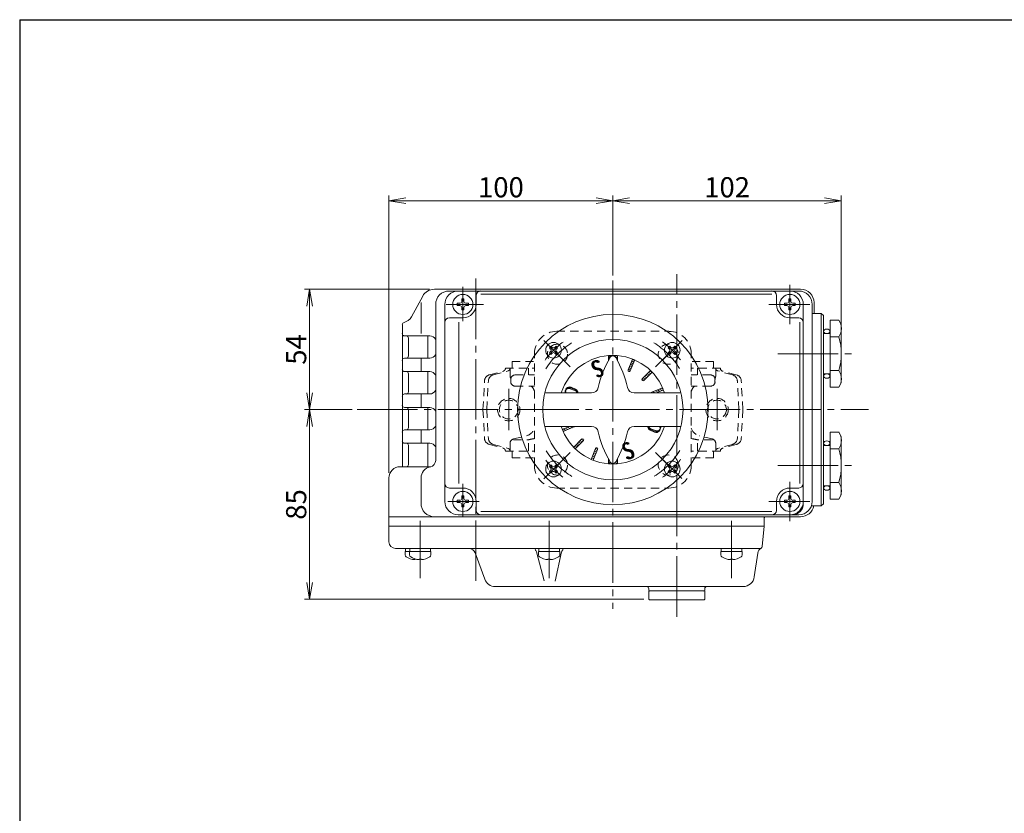
# Model space of a CAD drawing. Extents: x -180 to 200, y -138 to 132.
# Drawn here: x -180 to -33, y 14 to 132 of the extents above; entities that cross this region are included whole.
import ezdxf
from ezdxf.enums import TextEntityAlignment as Align

# ---------------------------------------------------------------- set-up
doc = ezdxf.new("R2010")
doc.units = 0
doc.header["$MEASUREMENT"] = 0
doc.linetypes.add('CENTER', pattern=[12, 9, -1, 1, -1])
doc.linetypes.add('DASHED', pattern=[2, 1.2, -0.8])
doc.layers.get('0').update_dxf_attribs({"linetype": 'CONTINUOUS'})
doc.layers.get('Defpoints').update_dxf_attribs({"linetype": 'CONTINUOUS'})
for name, color, linetype in [('1', 7, 'CONTINUOUS'), ('2', 7, 'CONTINUOUS'), ('20', 7, 'CONTINUOUS'), ('21', 141, 'CONTINUOUS')]:
    doc.layers.add(name, color=color, linetype=linetype)
doc.styles.get("Standard").update_dxf_attribs({"font": 'simplex.shx', "height": 3, "bigfont": 'BIGFONT.shx'})
doc.dimstyles.get("Standard").update_dxf_attribs({"dimscale": 0, "dimtxt": 3, "dimasz": 2.5, "dimexe": 0.75, "dimexo": 0.75, "dimgap": 0.5, "dimtad": 1, "dimtih": 1, "dimtoh": 1, "dimdec": 0, "dimdsep": 46, "dimtxsty": 'STANDARD', "dimblk": 'OPEN', "dimcen": 0, "dimclrd": 256, "dimclre": 256, "dimadec": 0, "dimazin": 2, "dimtfac": 1, "dimtdec": 0, "dimtofl": 0, "dimtmove": 0, "dimatfit": 3, "dimldrblk": 'OPEN', "dimfxl": 1, "dimtolj": 2, "dimtzin": 0, "dimlwd": 13, "dimlwe": 13, "dimarcsym": 0})
pattern_1 = [(150, (63.58441, -35.44176), (-0.13333333, -0.23), [])]

# ---------------------------------------------------------------- blocks, each defined once
blk = doc.blocks.new('_Open')
at = {"color": 0, "linetype": 'ByBlock', "lineweight": -2}
for p, q in [((-1, 0.167), (0, 0)), ((-1, -0.167), (0, 0)), ((0, 0), (-1, 0))]:
    blk.add_line(p, q, dxfattribs=at)
blk = doc.blocks.new('*D21')
at = {"lineweight": 13}
for p, q in [((-125.05, 64.52), (-125.05, 105.8)), ((-91.72, 93.92), (-91.72, 105.8)), ((-94.22, 105.05), (-122.55, 105.05))]:
    blk.add_line(p, q, dxfattribs=at)
at = {"layer": 'Defpoints', "color": 0, "linetype": 'Continuous'}
for p in [(-125.05, 105.05), (-91.72, 93.17), (-125.05, 63.77)]:
    blk.add_point(p, dxfattribs=at)
at = {"linetype": 'Continuous', "lineweight": 13, "xscale": 2.5, "yscale": 2.5, "zscale": 2.5, "rotation": 180}
blk.add_blockref('_Open', (-125.05, 105.05), dxfattribs=at)
at = {"linetype": 'Continuous', "lineweight": 13, "xscale": 2.5, "yscale": 2.5, "zscale": 2.5}
blk.add_blockref('_Open', (-91.72, 105.05), dxfattribs=at)
at = {"color": 0, "linetype": 'Continuous', "lineweight": 13, "insert": (-108.38, 107.05), "char_height": 3, "attachment_point": 5}
blk.add_mtext('\\A2;100', dxfattribs=at)
blk = doc.blocks.new('*D22')
at = {"lineweight": 13}
for p, q in [((-91.72, 93.92), (-91.72, 105.8)), ((-57.72, 86.65), (-57.72, 105.8)), ((-89.22, 105.05), (-60.22, 105.05))]:
    blk.add_line(p, q, dxfattribs=at)
at = {"layer": 'Defpoints', "color": 0, "linetype": 'Continuous'}
for p in [(-57.72, 105.05), (-91.72, 93.17), (-57.72, 85.9)]:
    blk.add_point(p, dxfattribs=at)
at = {"linetype": 'Continuous', "lineweight": 13, "xscale": 2.5, "yscale": 2.5, "zscale": 2.5, "rotation": 180}
blk.add_blockref('_Open', (-91.72, 105.05), dxfattribs=at)
at = {"linetype": 'Continuous', "lineweight": 13, "xscale": 2.5, "yscale": 2.5, "zscale": 2.5}
blk.add_blockref('_Open', (-57.72, 105.05), dxfattribs=at)
at = {"color": 0, "linetype": 'Continuous', "lineweight": 13, "insert": (-74.72, 107.05), "char_height": 3, "attachment_point": 5}
blk.add_mtext('\\A2;102', dxfattribs=at)
blk = doc.blocks.new('*D24')
at = {"lineweight": 13}
for p, q in [((-119.02, 91.87), (-137.6, 91.87)), ((-136.85, 89.37), (-136.85, 76.44)), ((-130.53, 73.94), (-137.6, 73.94))]:
    blk.add_line(p, q, dxfattribs=at)
at = {"layer": 'Defpoints', "color": 0, "linetype": 'Continuous'}
for p in [(-118.27, 91.87), (-136.85, 73.94), (-129.78, 73.94)]:
    blk.add_point(p, dxfattribs=at)
at = {"linetype": 'Continuous', "lineweight": 13, "xscale": 2.5, "yscale": 2.5, "zscale": 2.5}
for p, rotation in [((-136.85, 91.87), 90), ((-136.85, 73.94), 270)]:
    blk.add_blockref('_Open', p, dxfattribs=dict(at, rotation=rotation))
at = {"color": 0, "linetype": 'Continuous', "lineweight": 13, "insert": (-138.85, 82.9), "char_height": 3, "attachment_point": 5, "rotation": 90}
blk.add_mtext('\\A2;54', dxfattribs=at)
blk = doc.blocks.new('*D25')
at = {"lineweight": 13}
for p, q in [((-130.53, 73.94), (-137.6, 73.94)), ((-136.85, 71.44), (-136.85, 48.2)), ((-87.13, 45.7), (-137.6, 45.7))]:
    blk.add_line(p, q, dxfattribs=at)
at = {"layer": 'Defpoints', "color": 0, "linetype": 'Continuous'}
for p in [(-129.78, 73.94), (-136.85, 45.7), (-86.38, 45.7)]:
    blk.add_point(p, dxfattribs=at)
at = {"linetype": 'Continuous', "lineweight": 13, "xscale": 2.5, "yscale": 2.5, "zscale": 2.5}
for p, rotation in [((-136.85, 73.94), 90), ((-136.85, 45.7), 270)]:
    blk.add_blockref('_Open', p, dxfattribs=dict(at, rotation=rotation))
at = {"color": 0, "linetype": 'Continuous', "lineweight": 13, "insert": (-138.85, 59.82), "char_height": 3, "attachment_point": 5, "rotation": 90}
blk.add_mtext('\\A2;85', dxfattribs=at)

msp = doc.modelspace()

# ---------------------------------------------------------------- hatches: boundary and pattern name
at = {"layer": '2', "lineweight": 20}
h = msp.add_hatch(dxfattribs=at)
h.set_pattern_fill('_U', color=3, scale=0.333333, angle=150, style=0, pattern_type=0)
h.set_pattern_definition(pattern_1)
edge = h.paths.add_edge_path()
edge.add_line((-99.12, 70.69), (-97.51, 71.36))
edge.add_arc((-97.57, 71.51), 0.167, 292.5, 333.73)
edge.add_line((-97.42, 71.44), (-98.19, 71.44))
edge.add_line((-98.19, 71.44), (-99.25, 71))
edge.add_arc((-91.72, 73.94), 8.08, 201.32, 203.68)
edge.add_line((-99.12, 70.69), (-97.51, 71.36))
edge.add_line((-97.51, 71.36), (-99.12, 70.69))
h = msp.add_hatch(dxfattribs=at)
h.set_pattern_fill('_U', color=3, scale=0.333333, angle=150, style=0, pattern_type=0)
h.set_pattern_definition(pattern_1)
edge = h.paths.add_edge_path()
edge.add_line((-97.31, 68.1), (-96.08, 69.34))
edge.add_arc((-96.2, 69.45), 0.167, 315, 495)
edge.add_line((-96.32, 69.57), (-97.55, 68.34))
edge.add_arc((-91.72, 73.94), 8.08, 223.82, 226.18)
edge.add_line((-97.31, 68.1), (-96.08, 69.34))
edge.add_line((-96.08, 69.34), (-97.31, 68.1))
h = msp.add_hatch(dxfattribs=at)
h.set_pattern_fill('_U', color=3, scale=0.333333, angle=150, style=0, pattern_type=0)
h.set_pattern_definition(pattern_1)
edge = h.paths.add_edge_path()
edge.add_line((-94.65, 66.41), (-93.99, 68.02))
edge.add_arc((-94.14, 68.08), 0.167, 337.5, 517.5)
edge.add_line((-94.3, 68.14), (-94.96, 66.53))
edge.add_arc((-91.72, 73.94), 8.08, 246.32, 248.68)
edge.add_line((-94.65, 66.41), (-93.99, 68.02))
edge.add_line((-93.99, 68.02), (-94.65, 66.41))

# ---------------------------------------------------------------- linework, layer by layer
at = {"layer": '1', "linetype": 'DASHED', "lineweight": 13}
for p, q in [((-100.05, 85.6), (-83.38, 85.6)), ((-103.38, 65.6), (-103.38, 82.27)), ((-80.05, 65.6), (-80.05, 82.27)), ((-106.72, 81.1), (-103.38, 81.1)), ((-106.72, 80.1), (-106.72, 81.1)), ((-76.72, 81.1), (-80.05, 81.1)), ((-76.72, 80.1), (-76.72, 81.1)), ((-110.09, 79.13), (-108.05, 79.67)), ((-109.51, 79.13), (-107.32, 79.71)), ((-107.72, 80.1), (-103.38, 80.1)), ((-107.02, 78.96), (-107.02, 80.1)), ((-104.3, 79.1), (-104.3, 80.1)), ((-75.72, 80.1), (-80.05, 80.1)), ((-79.13, 79.1), (-79.13, 80.1)), ((-76.41, 78.96), (-76.41, 80.1)), ((-73.93, 79.13), (-76.11, 79.71)), ((-73.35, 79.13), (-75.38, 79.67)), ((-111.05, 73.94), (-110.82, 78.21)), ((-110.48, 73.94), (-110.25, 78.21)), ((-106.92, 78.44), (-106.92, 78.1)), ((-106.25, 79.1), (-103.38, 79.1)), ((-77.18, 79.1), (-80.05, 79.1)), ((-76.52, 78.44), (-76.52, 78.1)), ((-72.95, 73.94), (-73.18, 78.21)), ((-72.38, 73.94), (-72.61, 78.21)), ((-106.25, 77.44), (-103.38, 77.44)), ((-77.18, 77.44), (-80.05, 77.44)), ((-111.05, 73.94), (-110.82, 69.66)), ((-110.48, 73.94), (-110.25, 69.66)), ((-72.95, 73.94), (-73.18, 69.66)), ((-72.38, 73.94), (-72.61, 69.66)), ((-107.02, 67.77), (-107.02, 68.92)), ((-106.52, 69.57), (-104.57, 70.06)), ((-106.52, 69.44), (-104.3, 69.44)), ((-104.3, 67.77), (-104.3, 69.44)), ((-76.91, 69.44), (-79.13, 69.44)), ((-79.13, 67.77), (-79.13, 69.44)), ((-76.91, 69.57), (-78.86, 70.06)), ((-76.41, 67.77), (-76.41, 68.92)), ((-110.09, 68.75), (-108.05, 68.2)), ((-109.51, 68.75), (-107.32, 68.17)), ((-107.72, 67.77), (-103.38, 67.77)), ((-106.72, 66.77), (-106.72, 67.77)), ((-75.72, 67.77), (-80.05, 67.77)), ((-76.72, 66.77), (-76.72, 67.77)), ((-73.93, 68.75), (-76.11, 68.17)), ((-73.35, 68.75), (-75.38, 68.2)), ((-106.72, 66.77), (-103.38, 66.77)), ((-76.72, 66.77), (-80.05, 66.77)), ((-100.05, 62.27), (-83.38, 62.27))]:
    msp.add_line(p, q, dxfattribs=at)
at = {"layer": '1', "color": 2, "linetype": 'CENTER', "lineweight": 13}
for p, q in [((-98.08, 80.3), (-101.96, 84.19)), ((-85.35, 80.3), (-81.47, 84.19)), ((-107.22, 70.87), (-107.22, 77.06)), ((-98.08, 67.57), (-101.96, 63.69)), ((-85.35, 67.57), (-81.47, 63.69))]:
    msp.add_line(p, q, dxfattribs=at)
at = {"layer": '1', "linetype": 'DASHED', "lineweight": 13}
for centre, radius in [((-99.97, 82.19), 1.5), ((-83.47, 82.19), 1.5), ((-107.22, 73.94), 1.67), ((-76.22, 73.94), 1.67), ((-99.97, 65.69), 1.5), ((-83.47, 65.69), 1.5)]:
    msp.add_circle(centre, radius, dxfattribs=at)
at = {"layer": '1', "color": 2, "linetype": 'DASHED', "lineweight": 13}
for centre in [(-107.22, 73.94), (-76.22, 73.94)]:
    msp.add_circle(centre, 1.4, dxfattribs=at)
at = {"layer": '1', "linetype": 'DASHED', "lineweight": 13}
for centre, radius, start, end in [((-100.05, 82.27), 3.33, 90, 180), ((-83.38, 82.27), 3.33, 0, 90), ((-108.16, 80.1), 0.448, 285, 0), ((-107.43, 80.1), 0.407, 285, 0), ((-76, 80.1), 0.407, 180, 255), ((-75.27, 80.1), 0.448, 180, 255), ((-109.83, 78.16), 1, 105, 177), ((-109.25, 78.16), 1, 105, 176.9075), ((-106.35, 78.96), 0.667, 180, 214.7594), ((-106.25, 78.44), 0.667, 90, 180), ((-106.25, 78.1), 0.667, 180, 270), ((-77.18, 78.44), 0.667, 0, 90), ((-77.18, 78.1), 0.667, 270, 0), ((-77.08, 78.96), 0.667, 325.2406, 0), ((-74.19, 78.16), 1, 3.0925, 75), ((-73.6, 78.16), 1, 3, 75), ((-104.98, 76.2), 1.67, 16.7185, 47.8396), ((-78.45, 76.2), 1.67, 132.1604, 163.2815), ((-104.98, 71.67), 1.67, 284.1931, 343.2815), ((-78.45, 71.67), 1.67, 196.7185, 255.8069), ((-109.83, 69.72), 1, 183, 255), ((-109.25, 69.72), 1, 183.0925, 255), ((-106.35, 68.92), 0.667, 104.1931, 180), ((-102.32, 62.29), 7.42, 98.2127, 105.4437), ((-81.11, 62.29), 7.42, 74.5563, 81.7873), ((-77.08, 68.92), 0.667, 0, 75.8069), ((-74.19, 69.72), 1, 285, 356.9075), ((-73.6, 69.72), 1, 285, 357), ((-108.16, 67.77), 0.448, 0, 75), ((-107.43, 67.77), 0.407, 0, 75), ((-76, 67.77), 0.407, 105, 180), ((-75.27, 67.77), 0.448, 105, 180), ((-100.05, 65.6), 3.33, 180, 270), ((-83.38, 65.6), 3.33, 270, 0)]:
    msp.add_arc(centre, radius, start, end, dxfattribs=at)
at = {"layer": '1', "color": 2, "linetype": 'CENTER', "lineweight": 13}
for start, end in [(121.7165, 148.5612), (31.7165, 58.5612), (211.7165, 238.5612), (301.7165, 328.5612)]:
    msp.add_arc((-91.72, 73.94), 11.67, start, end, dxfattribs=at)
at = {"layer": '2', "color": 4, "linetype": 'CENTER', "lineweight": 13}
for p, q in [((-112.13, 48.45), (-112.13, 94.13)), ((-82.22, 43.1), (-82.22, 94.13)), ((-91.72, 93.17), (-91.72, 44.3)), ((-65.38, 86.68), (-65.38, 92.5)), ((-114.05, 87.12), (-114.05, 92.24)), ((-116.54, 89.6), (-110.99, 89.6)), ((-68.5, 89.6), (-62.43, 89.6)), ((-67.19, 82.27), (-55.91, 82.27)), ((-76.22, 70.87), (-76.22, 77.06)), ((-129.78, 73.94), (-53.65, 73.94)), ((-67.19, 65.6), (-55.91, 65.6)), ((-65.38, 57.35), (-65.38, 63.17)), ((-114.05, 57.91), (-114.05, 62.91)), ((-116.27, 60.27), (-111.64, 60.27)), ((-120.38, 48.86), (-120.38, 57.37)), ((-101.22, 57.37), (-101.22, 48.86)), ((-74.05, 48.86), (-74.05, 57.37))]:
    msp.add_line(p, q, dxfattribs=at)
at = {"layer": '2', "color": 3, "lineweight": 20}
for p, q in [((-118.27, 91.87), (-63.78, 91.87)), ((-116.09, 91.6), (-64.05, 91.6)), ((-114.72, 91.6), (-65.38, 91.6)), ((-112.05, 89.6), (-112.05, 90.94)), ((-111.38, 91.11), (-68.05, 91.11)), ((-67.38, 89.6), (-67.38, 90.94)), ((-121.71, 87.75), (-120.02, 90.83)), ((-120.27, 85.27), (-120.27, 89.87)), ((-118.09, 66.39), (-118.09, 89.6)), ((-116.72, 89.6), (-116.72, 60.27)), ((-116.72, 60.27), (-116.72, 89.6)), ((-114.87, 89.77), (-114.87, 89.44)), ((-114.87, 89.77), (-114.48, 89.77)), ((-114.87, 89.44), (-114.48, 89.44)), ((-114.22, 90.42), (-113.88, 90.42)), ((-114.22, 90.04), (-114.22, 90.42)), ((-113.88, 90.04), (-113.88, 90.42)), ((-113.62, 89.77), (-113.23, 89.77)), ((-113.62, 89.44), (-113.23, 89.44)), ((-113.23, 89.77), (-113.23, 89.44)), ((-66.2, 89.77), (-66.2, 89.44)), ((-66.2, 89.77), (-65.82, 89.77)), ((-66.2, 89.44), (-65.82, 89.44)), ((-65.55, 90.42), (-65.22, 90.42)), ((-65.55, 90.04), (-65.55, 90.42)), ((-65.22, 90.04), (-65.22, 90.42)), ((-64.95, 89.77), (-64.57, 89.77)), ((-64.95, 89.44), (-64.57, 89.44)), ((-64.57, 89.77), (-64.57, 89.44)), ((-63.38, 89.6), (-63.38, 59.94)), ((-63.38, 89.6), (-63.38, 60.27)), ((-62.05, 60.27), (-62.05, 89.6)), ((-61.78, 89.87), (-61.78, 88.27)), ((-114.22, 88.79), (-114.22, 89.17)), ((-114.22, 88.79), (-113.88, 88.79)), ((-113.88, 88.79), (-113.88, 89.17)), ((-65.55, 88.79), (-65.55, 89.17)), ((-65.55, 88.79), (-65.22, 88.79)), ((-65.22, 88.79), (-65.22, 89.17)), ((-62.05, 88.27), (-60.72, 88.27)), ((-60.72, 88.27), (-60.38, 87.94)), ((-60.72, 88.27), (-60.72, 59.6)), ((-60.38, 59.94), (-60.38, 87.94)), ((-123.05, 65.44), (-123.05, 86.6)), ((-116.05, 87.6), (-114.05, 87.6)), ((-114.65, 62.94), (-114.65, 86.94)), ((-65.38, 87.6), (-64.05, 87.6)), ((-63.88, 62.94), (-63.88, 86.94)), ((-59.38, 77.27), (-59.38, 87.27)), ((-58.1, 87.27), (-59.38, 87.27)), ((-57.72, 86.6), (-58.1, 87.27)), ((-57.72, 77.94), (-57.72, 86.6)), ((-60.38, 85.27), (-59.38, 85.27)), ((-123.05, 84.94), (-118.98, 84.94)), ((-122.13, 84.6), (-122.13, 81.94)), ((-119.28, 81.6), (-119.28, 84.94)), ((-58.1, 84.77), (-59.38, 84.77)), ((-100.93, 83.39), (-101.17, 83.15)), ((-101.17, 83.15), (-100.98, 82.96)), ((-101.17, 82.4), (-100.98, 82.59)), ((-101.17, 82.4), (-100.93, 82.16)), ((-100.93, 83.39), (-100.74, 83.2)), ((-100.93, 82.16), (-100.74, 82.35)), ((-100.37, 83.2), (-100.18, 83.39)), ((-100.37, 82.35), (-100.18, 82.16)), ((-100.18, 83.39), (-99.94, 83.15)), ((-99.94, 82.4), (-100.18, 82.16)), ((-100.13, 82.96), (-99.94, 83.15)), ((-100.13, 82.59), (-99.94, 82.4)), ((-83.25, 83.39), (-83.49, 83.15)), ((-83.49, 83.15), (-83.3, 82.96)), ((-83.49, 82.4), (-83.3, 82.59)), ((-83.49, 82.4), (-83.25, 82.16)), ((-83.25, 83.39), (-83.07, 83.2)), ((-83.25, 82.16), (-83.07, 82.35)), ((-82.69, 83.2), (-82.5, 83.39)), ((-82.69, 82.35), (-82.5, 82.16)), ((-82.5, 83.39), (-82.26, 83.15)), ((-82.26, 82.4), (-82.5, 82.16)), ((-82.45, 82.96), (-82.26, 83.15)), ((-82.45, 82.59), (-82.26, 82.4)), ((-122.72, 81.6), (-118.98, 81.6)), ((-120.27, 79.6), (-120.27, 81.6)), ((-92, 82.01), (-92.38, 81.63)), ((-92.38, 81.28), (-92.38, 81.99)), ((-92.38, 81.63), (-92.38, 81.63)), ((-91.62, 82.02), (-91.7, 81.94)), ((-91.26, 82.01), (-91.42, 81.84)), ((-91.05, 81.84), (-91.25, 81.63)), ((-91.05, 81.46), (-91.11, 81.39)), ((-91.05, 81.28), (-91.05, 81.99)), ((-89.44, 79.86), (-88.78, 81.47)), ((-89.14, 79.73), (-88.47, 81.34)), ((-89.09, 80.7), (-88.8, 80.53)), ((-88.99, 80.95), (-88.7, 80.78)), ((-88.89, 81.2), (-88.6, 81.03)), ((-88.78, 81.45), (-88.49, 81.28)), ((-88.7, 80.78), (-88.7, 80.78)), ((-88.6, 81.03), (-88.6, 81.03)), ((-88.49, 81.28), (-88.49, 81.28)), ((-122.72, 79.6), (-118.98, 79.6)), ((-122.13, 79.27), (-122.13, 76.6)), ((-119.28, 76.27), (-119.28, 79.6)), ((-89.4, 79.96), (-89.11, 79.79)), ((-89.3, 80.21), (-89.01, 80.04)), ((-89.2, 80.45), (-88.91, 80.29)), ((-89.11, 79.79), (-89.11, 79.79)), ((-89.01, 80.04), (-89.01, 80.04)), ((-88.91, 80.29), (-88.91, 80.29)), ((-88.8, 80.53), (-88.8, 80.53)), ((-87.35, 78.54), (-86.12, 79.77)), ((-87.11, 78.3), (-85.88, 79.53)), ((-86.6, 79.29), (-86.3, 79.11)), ((-86.41, 79.48), (-86.11, 79.31)), ((-86.21, 79.68), (-85.91, 79.5)), ((-86.11, 79.31), (-86.11, 79.31)), ((-85.91, 79.5), (-85.91, 79.5)), ((-59.38, 79.27), (-60.38, 79.27)), ((-58.1, 79.77), (-59.38, 79.77)), ((-87.38, 78.5), (-87.08, 78.33)), ((-87.19, 78.7), (-86.89, 78.53)), ((-87.08, 78.33), (-87.08, 78.33)), ((-86.99, 78.89), (-86.69, 78.72)), ((-86.89, 78.53), (-86.89, 78.53)), ((-86.8, 79.09), (-86.5, 78.92)), ((-86.69, 78.72), (-86.69, 78.72)), ((-86.5, 78.92), (-86.5, 78.92)), ((-86.3, 79.11), (-86.3, 79.11)), ((-57.72, 77.94), (-58.1, 77.27)), ((-122.72, 76.27), (-118.98, 76.27)), ((-120.27, 74.27), (-120.27, 76.27)), ((-101.86, 76.44), (-94.88, 76.44)), ((-97.37, 76.79), (-98.05, 77.06)), ((-97.32, 76.89), (-97.99, 77.17)), ((-97.26, 76.99), (-97.93, 77.28)), ((-88.55, 76.44), (-81.57, 76.44)), ((-85.99, 76.47), (-85.94, 76.44)), ((-85.92, 76.52), (-84.31, 77.18)), ((-85.7, 76.61), (-85.4, 76.44)), ((-85.39, 76.74), (-85.03, 76.53)), ((-85.24, 76.44), (-84.19, 76.88)), ((-85.08, 76.87), (-84.72, 76.66)), ((-85.03, 76.53), (-85.03, 76.53)), ((-84.77, 76.99), (-84.4, 76.78)), ((-84.72, 76.66), (-84.72, 76.66)), ((-84.23, 76.99), (-84.46, 77.12)), ((-84.4, 76.78), (-84.4, 76.78)), ((-58.1, 77.27), (-59.38, 77.27)), ((-122.72, 74.27), (-118.98, 74.27)), ((-122.13, 73.94), (-122.13, 71.27)), ((-119.28, 70.94), (-119.28, 74.27)), ((-122.72, 70.94), (-118.98, 70.94)), ((-120.27, 68.94), (-120.27, 70.94)), ((-101.86, 71.44), (-94.88, 71.44)), ((-99.25, 71), (-98.19, 71.44)), ((-99.12, 70.69), (-97.51, 71.36)), ((-88.55, 71.44), (-81.57, 71.44)), ((-86.17, 70.89), (-85.5, 70.6)), ((-86.12, 70.99), (-85.44, 70.71)), ((-86.06, 71.08), (-85.39, 70.82)), ((-59.38, 60.6), (-59.38, 70.61)), ((-58.1, 70.61), (-59.38, 70.61)), ((-57.72, 69.94), (-58.1, 70.61)), ((-122.72, 68.94), (-118.98, 68.94)), ((-119.28, 65.44), (-119.28, 68.94)), ((-97.55, 68.34), (-96.32, 69.57)), ((-97.31, 68.1), (-96.08, 69.34)), ((-57.72, 61.27), (-57.72, 69.94)), ((-122.13, 68.6), (-122.13, 65.77)), ((-94.96, 66.53), (-94.3, 68.14)), ((-94.65, 66.41), (-93.99, 68.02)), ((-60.38, 68.6), (-59.38, 68.6)), ((-58.1, 68.11), (-59.38, 68.11)), ((-92.38, 66.6), (-92.38, 65.88)), ((-92.25, 66.37), (-92.38, 66.24)), ((-92.38, 66.24), (-92.38, 66.24)), ((-92.36, 65.88), (-92.11, 66.13)), ((-92.01, 65.86), (-91.9, 65.97)), ((-91.51, 65.98), (-91.64, 65.85)), ((-91.05, 66.44), (-91.25, 66.24)), ((-91.24, 65.87), (-91.05, 66.06)), ((-91.05, 66.6), (-91.05, 65.88)), ((-118.79, 65.44), (-123.38, 65.44)), ((-100.93, 65.71), (-101.17, 65.47)), ((-101.17, 65.47), (-100.98, 65.29)), ((-101.17, 64.72), (-100.98, 64.91)), ((-101.17, 64.72), (-100.93, 64.48)), ((-100.93, 65.71), (-100.74, 65.52)), ((-100.93, 64.48), (-100.74, 64.67)), ((-100.37, 65.52), (-100.18, 65.71)), ((-100.37, 64.67), (-100.18, 64.48)), ((-100.18, 65.71), (-99.94, 65.47)), ((-99.94, 64.72), (-100.18, 64.48)), ((-100.13, 65.29), (-99.94, 65.47)), ((-100.13, 64.91), (-99.94, 64.72)), ((-83.25, 65.71), (-83.49, 65.47)), ((-83.49, 65.47), (-83.3, 65.29)), ((-83.49, 64.72), (-83.3, 64.91)), ((-83.49, 64.72), (-83.25, 64.48)), ((-83.25, 65.71), (-83.07, 65.52)), ((-83.25, 64.48), (-83.07, 64.67)), ((-82.69, 65.52), (-82.5, 65.71)), ((-82.69, 64.67), (-82.5, 64.48)), ((-82.5, 65.71), (-82.26, 65.47)), ((-82.26, 64.72), (-82.5, 64.48)), ((-82.45, 65.29), (-82.26, 65.47)), ((-82.45, 64.91), (-82.26, 64.72)), ((-125.05, 63.77), (-125.05, 56.6)), ((-120.27, 60), (-120.27, 63.77)), ((-58.1, 63.1), (-59.38, 63.1)), ((-116.05, 62.27), (-114.05, 62.27)), ((-65.38, 62.27), (-64.05, 62.27)), ((-59.38, 62.6), (-60.38, 62.6)), ((-116.72, 60.27), (-116.72, 61.27)), ((-114.87, 60.44), (-114.87, 60.1)), ((-114.87, 60.44), (-114.48, 60.44)), ((-114.87, 60.1), (-114.48, 60.1)), ((-114.22, 61.09), (-113.88, 61.09)), ((-114.22, 60.7), (-114.22, 61.09)), ((-113.88, 60.7), (-113.88, 61.09)), ((-113.62, 60.44), (-113.23, 60.44)), ((-113.62, 60.1), (-113.23, 60.1)), ((-113.23, 60.44), (-113.23, 60.1)), ((-112.05, 58.94), (-112.05, 60.27)), ((-67.38, 58.94), (-67.38, 60.27)), ((-66.2, 60.44), (-66.2, 60.1)), ((-66.2, 60.44), (-65.82, 60.44)), ((-66.2, 60.1), (-65.82, 60.1)), ((-65.55, 61.09), (-65.22, 61.09)), ((-65.55, 60.7), (-65.55, 61.09)), ((-65.22, 60.7), (-65.22, 61.09)), ((-64.95, 60.44), (-64.57, 60.44)), ((-64.95, 60.1), (-64.57, 60.1)), ((-64.57, 60.44), (-64.57, 60.1)), ((-58.1, 60.6), (-59.38, 60.6)), ((-57.72, 61.27), (-58.1, 60.6)), ((-114.22, 59.45), (-114.22, 59.84)), ((-114.22, 59.45), (-113.88, 59.45)), ((-113.88, 59.45), (-113.88, 59.84)), ((-111.38, 58.77), (-68.05, 58.77)), ((-65.55, 59.45), (-65.55, 59.84)), ((-65.55, 59.45), (-65.22, 59.45)), ((-65.22, 59.45), (-65.22, 59.84)), ((-62.16, 59.6), (-60.72, 59.6)), ((-60.38, 59.94), (-60.72, 59.6)), ((-63.78, 58), (-125.05, 58)), ((-64.05, 58.27), (-114.72, 58.27)), ((-114.72, 58.27), (-65.38, 58.27)), ((-69.22, 57.6), (-69.22, 56.6)), ((-125.05, 56.6), (-69.22, 56.6)), ((-69.22, 56.6), (-125.05, 56.6)), ((-125.05, 56.6), (-69.22, 56.6)), ((-125.05, 56.6), (-125.05, 54.27)), ((-69.48, 53.57), (-69.22, 56.6)), ((-69.72, 53.27), (-124.05, 53.27)), ((-122.63, 52.84), (-121.92, 52.84)), ((-122.63, 52.3), (-122.63, 52.84)), ((-122.58, 52.84), (-122.58, 53.27)), ((-121.97, 52.84), (-118.8, 52.84)), ((-121.97, 52.3), (-121.97, 52.84)), ((-121.92, 52.84), (-121.92, 53.27)), ((-118.85, 52.84), (-118.85, 53.27)), ((-118.8, 52.3), (-118.8, 52.84)), ((-103.08, 52.78), (-101.92, 48.44)), ((-102.8, 52.84), (-99.63, 52.84)), ((-102.8, 52.3), (-102.8, 52.84)), ((-102.75, 52.84), (-102.75, 53.27)), ((-99.68, 52.84), (-99.68, 53.27)), ((-99.63, 52.3), (-99.63, 52.84)), ((-75.63, 52.84), (-72.47, 52.84)), ((-75.63, 52.3), (-75.63, 52.84)), ((-75.58, 52.84), (-75.58, 53.27)), ((-72.52, 52.84), (-72.52, 53.27)), ((-72.47, 52.3), (-72.47, 52.84)), ((-121.22, 51.61), (-121.22, 51.67)), ((-120.97, 51.67), (-121.22, 51.67)), ((-120.88, 51.61), (-120.88, 51.65)), ((-120.55, 51.61), (-120.55, 51.67)), ((-120.22, 51.67), (-120.55, 51.67)), ((-120.22, 51.61), (-120.22, 51.67)), ((-112.21, 52.61), (-110.78, 48.7)), ((-101.38, 51.61), (-101.38, 51.67)), ((-101.05, 51.67), (-101.38, 51.67)), ((-101.05, 51.61), (-101.05, 51.67)), ((-100.29, 48.41), (-99.34, 52.75)), ((-74.22, 51.61), (-74.22, 51.67)), ((-73.88, 51.67), (-74.22, 51.67)), ((-73.88, 51.61), (-73.88, 51.67)), ((-70.67, 49.03), (-70.16, 52.58)), ((-72.32, 47.6), (-109.22, 47.6))]:
    msp.add_line(p, q, dxfattribs=at)
at = {"layer": '2', "color": 3, "linetype": 'CENTER', "lineweight": 13}
for p, q in [((-102.01, 84.23), (-99.23, 81.45)), ((-84.25, 81.4), (-81.4, 84.25)), ((-102, 63.66), (-99.31, 66.34)), ((-84.19, 66.41), (-81.48, 63.7)), ((-68.5, 60.27), (-62.43, 60.27))]:
    msp.add_line(p, q, dxfattribs=at)
at = {"layer": '2', "color": 3, "lineweight": 20}
for centre, radius in [((-114.05, 89.6), 1.5), ((-65.38, 89.6), 1.5), ((-91.72, 73.94), 14.17), ((-91.72, 73.94), 10.44), ((-100.55, 82.78), 1.17), ((-82.88, 82.78), 1.17), ((-100.55, 65.1), 1.17), ((-82.88, 65.1), 1.17), ((-114.05, 60.27), 1.5), ((-65.38, 60.27), 1.5)]:
    msp.add_circle(centre, radius, dxfattribs=at)
for centre, radius, start, end in [((-118.27, 89.87), 2, 90, 151.3), ((-116.09, 89.6), 2, 90, 180), ((-114.72, 89.6), 2, 90, 180), ((-114.72, 89.6), 2, 90, 180), ((-111.38, 90.94), 0.667, 90, 180), ((-68.05, 90.94), 0.667, 0, 90), ((-65.38, 89.6), 2, 0, 90), ((-65.38, 89.6), 2, 0, 90), ((-64.05, 89.6), 2, 0, 90), ((-63.78, 89.87), 2, 0, 90), ((-114.48, 90.04), 0.267, 270, 0), ((-114.48, 89.17), 0.267, 0, 90), ((-114.05, 89.6), 2, 270, 0), ((-113.62, 90.04), 0.267, 180, 270), ((-113.62, 89.17), 0.267, 90, 180), ((-65.38, 89.6), 2, 180, 270), ((-65.82, 90.04), 0.267, 270, 0), ((-65.82, 89.17), 0.267, 0, 90), ((-64.95, 90.04), 0.267, 180, 270), ((-64.95, 89.17), 0.267, 90, 180), ((-122.72, 86.6), 0.333, 103.11, 180), ((-123.17, 88.55), 1.67, 283.11, 331.3), ((-116.05, 86.94), 0.667, 90, 180), ((-64.05, 86.94), 0.667, 0, 90), ((-59.93, 86.02), 2.22, 325.62, 34.38), ((-122.72, 85.27), 0.333, 180, 270), ((-122.47, 84.6), 0.333, 0, 90), ((-118.98, 83.94), 1, 26.62, 90), ((-66, 82.27), 8.28, 342.41, 17.59), ((-118.98, 82.6), 1, 270, 333.38), ((-101.17, 82.78), 0.267, 315, 45), ((-100.55, 83.39), 0.267, 225, 315), ((-100.55, 82.16), 0.267, 45, 135), ((-99.94, 82.78), 0.267, 135, 225), ((-83.49, 82.78), 0.267, 315, 45), ((-82.88, 83.39), 0.267, 225, 315), ((-82.88, 82.16), 0.267, 45, 135), ((-82.26, 82.78), 0.267, 135, 225), ((-122.72, 81.27), 0.333, 90, 180), ((-122.47, 81.94), 0.333, 270, 0), ((-91.72, 73.94), 8.08, 18.02, 161.98), ((-79.24, 74.05), 15, 149.35, 167.76), ((-91.72, 81.44), 0.5, 30.65, 149.35), ((-104.19, 74.05), 15, 12.24, 30.65), ((-122.72, 79.94), 0.333, 180, 270), ((-122.47, 79.27), 0.333, 0, 90), ((-118.98, 78.6), 1, 26.62, 90), ((-89.29, 79.79), 0.167, 157.5, 337.5), ((-59.93, 78.52), 2.22, 325.62, 34.38), ((-87.23, 78.42), 0.167, 135, 315), ((-122.72, 75.94), 0.333, 90, 180), ((-122.47, 76.6), 0.333, 270, 0), ((-118.98, 77.27), 1, 270, 333.38), ((-98.26, 76.51), 0.583, 68.5, 187.65), ((-98.21, 76.63), 0.583, 67.5, 199.16), ((-98.17, 76.74), 0.583, 66.5, 211.46), ((-97.58, 76.25), 0.583, 18.98, 68.5), ((-97.54, 76.35), 0.583, 8.65, 67.5), ((-97.5, 76.45), 0.583, 358.67, 66.5), ((-94.88, 77.44), 1, 270, 347.76), ((-88.55, 77.44), 1, 192.24, 270), ((-85.86, 76.36), 0.167, 112.5, 153.73), ((-122.72, 74.6), 0.333, 180, 270), ((-122.47, 73.94), 0.333, 0, 90), ((-118.98, 73.27), 1, 26.62, 90), ((-122.72, 70.6), 0.333, 90, 180), ((-122.47, 71.27), 0.333, 270, 0), ((-118.98, 71.94), 1, 270, 333.38), ((-91.72, 73.94), 8.08, 198.02, 341.98), ((-97.57, 71.51), 0.167, 292.5, 333.73), ((-94.88, 70.44), 1, 12.24, 90), ((-79.24, 73.83), 15, 192.24, 210.65), ((-104.19, 73.83), 15, 329.35, 347.76), ((-88.55, 70.44), 1, 90, 167.76), ((-85.93, 71.42), 0.583, 178.67, 246.5), ((-85.89, 71.52), 0.583, 188.65, 247.5), ((-85.85, 71.63), 0.583, 198.98, 248.5), ((-85.27, 71.13), 0.583, 246.5, 31.46), ((-85.22, 71.25), 0.583, 247.5, 19.16), ((-85.17, 71.36), 0.583, 248.5, 7.65), ((-59.93, 69.36), 2.22, 325.62, 34.38), ((-122.72, 69.27), 0.333, 180, 270), ((-122.47, 68.6), 0.333, 0, 90), ((-118.98, 67.94), 1, 26.62, 90), ((-96.2, 69.45), 0.167, 315, 135), ((-94.14, 68.08), 0.167, 337.5, 157.5), ((-66, 65.6), 8.28, 342.41, 17.59), ((-119.09, 66.39), 1, 280.56, 0), ((-91.72, 66.44), 0.5, 210.65, 329.35), ((-123.38, 63.77), 1.67, 90, 180), ((-122.47, 65.77), 0.333, 270, 0), ((-118.6, 63.77), 1.67, 100.56, 180), ((-101.17, 65.1), 0.267, 315, 45), ((-100.55, 65.71), 0.267, 225, 315), ((-100.55, 64.48), 0.267, 45, 135), ((-99.94, 65.1), 0.267, 135, 225), ((-83.49, 65.1), 0.267, 315, 45), ((-82.88, 65.71), 0.267, 225, 315), ((-82.88, 64.48), 0.267, 45, 135), ((-82.26, 65.1), 0.267, 135, 225), ((-59.93, 61.85), 2.22, 325.62, 34.38), ((-116.05, 62.94), 0.667, 180, 270), ((-114.05, 60.27), 2, 0, 90), ((-65.38, 60.27), 2, 90, 180), ((-64.05, 62.94), 0.667, 270, 0), ((-114.72, 60.27), 2, 180, 270), ((-114.72, 60.27), 2, 180, 270), ((-114.48, 60.7), 0.267, 270, 0), ((-114.48, 59.84), 0.267, 0, 90), ((-113.62, 60.7), 0.267, 180, 270), ((-113.62, 59.84), 0.267, 90, 180), ((-65.82, 60.7), 0.267, 270, 0), ((-65.82, 59.84), 0.267, 0, 90), ((-65.38, 60.27), 2, 270, 0), ((-64.95, 60.7), 0.267, 180, 270), ((-64.95, 59.84), 0.267, 90, 180), ((-64.05, 60.27), 2, 270, 0), ((-118.27, 60), 2, 180, 270), ((-111.38, 58.94), 0.667, 180, 270), ((-68.05, 58.94), 0.667, 270, 0), ((-65.05, 59.94), 1.67, 270, 0), ((-63.78, 60), 2, 270, 348.49), ((-68.55, 57.6), 0.667, 143.24, 180), ((-124.05, 54.27), 1, 180, 270), ((-113.14, 52.27), 1, 20, 90), ((-103.73, 52.6), 0.667, 15.05, 48.59), ((-98.69, 52.6), 0.667, 131.41, 167.54), ((-69.17, 52.44), 1, 118.83, 171.73), ((-69.81, 53.6), 0.333, 298.83, 355), ((-122.3, 52.3), 0.333, 180, 237.61), ((-121.05, 54.27), 2.67, 237.61, 266.42), ((-121.63, 52.3), 0.333, 180, 237.61), ((-120.38, 54.27), 2.67, 237.61, 266.42), ((-121.05, 54.27), 2.67, 273.58, 277.18), ((-120.38, 54.27), 2.67, 273.58, 302.39), ((-119.13, 52.3), 0.333, 302.39, 0), ((-102.47, 52.3), 0.333, 180, 237.61), ((-101.22, 54.27), 2.67, 237.61, 266.42), ((-101.22, 54.27), 2.67, 273.58, 302.39), ((-99.97, 52.3), 0.333, 302.39, 0), ((-75.3, 52.3), 0.333, 180, 237.61), ((-74.05, 54.27), 2.67, 237.61, 266.42), ((-74.05, 54.27), 2.67, 273.58, 302.39), ((-72.8, 52.3), 0.333, 302.39, 0), ((-109.22, 49.27), 1.67, 200, 270), ((-72.32, 49.27), 1.67, 270, 351.73)]:
    msp.add_arc(centre, radius, start, end, dxfattribs=at)
at = {"layer": '2', "color": 3, "linetype": 'CENTER', "lineweight": 13}
for start, end in [(126.36, 143.89), (36.28, 53.74), (216.93, 233.42), (306.28, 323.82)]:
    msp.add_arc((-91.72, 73.94), 12.5, start, end, dxfattribs=at)
at = {"layer": '2', "color": 3, "lineweight": 20}
for centre in [(-59.88, 85.6), (-59.88, 78.94), (-59.88, 68.94), (-59.88, 62.27)]:
    msp.add_ellipse(centre, major_axis=(0.467, 0), ratio=0.71, start_param=0, end_param=6.28, dxfattribs=at)
at = {"layer": '20', "color": 3}
for q in [(200, 132), (-180, -138.5)]:
    msp.add_line((-180, 132), q, dxfattribs=at)
at = {"layer": '21', "lineweight": 20}
for p, q in [((-86.38, 47.1), (-86.38, 47.27)), ((-78.05, 46.94), (-86.38, 46.94)), ((-86.38, 45.7), (-86.38, 46.94)), ((-78.22, 46.94), (-86.22, 46.94)), ((-78.05, 47.1), (-78.05, 47.27)), ((-78.05, 45.7), (-78.05, 46.94)), ((-86.28, 45.6), (-86.38, 45.7)), ((-86.28, 45.6), (-78.15, 45.6)), ((-78.15, 45.6), (-78.05, 45.7))]:
    msp.add_line(p, q, dxfattribs=at)
for centre, radius, start, end in [((-86.72, 47.27), 0.333, 0, 90), ((-86.22, 47.1), 0.167, 180, 270), ((-78.22, 47.1), 0.167, 270, 0), ((-77.72, 47.27), 0.333, 90, 180)]:
    msp.add_arc(centre, radius, start, end, dxfattribs=at)

# ---------------------------------------------------------------- texts
at = {"layer": '2', "color": 3, "lineweight": 20}
for rotation, width, p, p2 in [(203.57, 0.999505, (-93.66, 81.58), (-95.51, 80.77)), (202.4674, 0.998485, (-93.52, 81.61), (-95.39, 80.83)), (201.4164, 0.999968, (-93.39, 81.64), (-95.27, 80.9)), (21.5041, 1.000569, (-90.04, 66.23), (-88.16, 66.98)), (22.4314, 1.000005, (-89.91, 66.27), (-88.04, 67.04)), (23.5323, 1.001013, (-89.78, 66.3), (-87.92, 67.11))]:
    msp.add_text('Ｓ', height=2.53, rotation=rotation, dxfattribs=dict(at, width=width)).set_placement(p, p2, align=Align.FIT)

# ---------------------------------------------------------------- dimensions: what is measured, and where the dimension line sits
at = {"linetype": 'Continuous', "lineweight": 13}
for base, p2, picture, middle in [((-125.05, 105.05), (-125.05, 63.77), '*D21', (-108.38, 107.05)), ((-57.72, 105.05), (-57.72, 85.9), '*D22', (-74.72, 107.05))]:
    dim = msp.add_linear_dim(base=base, p1=(-91.72, 93.17), p2=p2, dimstyle='Standard', override={"dimscale": 1, "dimtad": 1, "dimlfac": 3}, dxfattribs=at)
    dim.commit()
    dim.dimension.update_dxf_attribs({"geometry": picture, "text_midpoint": middle})
for base, p1, p2, override, picture, middle in [((-136.85, 73.94), (-118.27, 91.87), (-129.78, 73.94), {"dimscale": 1, "dimtad": 2, "dimjust": 0, "dimtih": 0, "dimtoh": 1, "dimlfac": 3}, '*D24', (-138.85, 82.9)), ((-136.85, 45.7), (-129.78, 73.94), (-86.38, 45.7), {"dimscale": 1, "dimtad": 2, "dimtih": 0, "dimlfac": 3}, '*D25', (-138.85, 59.82))]:
    dim = msp.add_linear_dim(base=base, p1=p1, p2=p2, angle=90, dimstyle='Standard', override=override, dxfattribs=at)
    dim.commit()
    dim.dimension.update_dxf_attribs({"geometry": picture, "text_midpoint": middle})

doc.saveas('drawing.dxf')
